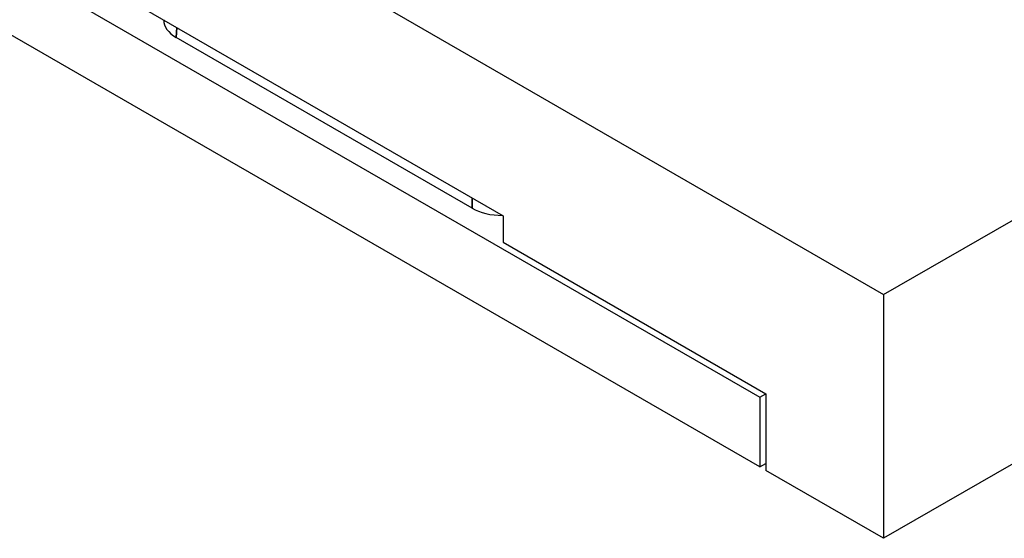
# Model space of a CAD drawing. Units: millimetres. Extents: x 104 to 3000, y 150 to 4305.
# Drawn here: x 1937 to 2024, y 1124 to 1170 of the extents above; entities that cross this region are included whole.
import ezdxf

# ---------------------------------------------------------------- set-up
doc = ezdxf.new("R2010")
doc.units = ezdxf.units.MM
doc.header["$LTSCALE"] = 15
doc.layers.add('_Sichtbarkanten', color=7, linetype='Continuous', lineweight=25)
doc.layers.add('Sichtbar schmal (ISO)', color=7, linetype='Continuous', lineweight=35)

msp = doc.modelspace()

# ---------------------------------------------------------------- linework, layer by layer
at = {"layer": '_Sichtbarkanten'}
for p, q in [((2967.936, 1675.068), (2013.342, 1123.933)), ((1536.044, 1420.934), (2013.342, 1145.366)), ((1803.587, 1251.159), (2002.47, 1136.334)), ((2002.47, 1130.21), (1803.587, 1245.035)), ((2013.342, 1145.366), (2071.678, 1179.047)), ((1945.99, 1171.882), (1979.931, 1152.286)), ((1977.18, 1152.962), (1951.19, 1167.967)), ((1979.931, 1152.286), (1979.931, 1149.959)), ((1979.931, 1149.959), (2003, 1136.64)), ((2013.342, 1145.366), (2013.342, 1123.933)), ((2002.47, 1136.334), (2003, 1136.64)), ((2002.47, 1136.334), (2002.47, 1130.21)), ((2003, 1136.64), (2003, 1129.904)), ((2002.47, 1130.21), (2003, 1130.516)), ((2013.342, 1123.933), (2003, 1129.904))]:
    msp.add_line(p, q, dxfattribs=at)
for centre, major_axis, ratio, start_param, end_param in [((1953.847, 1169.497), (-3.755, 0), 0.576647, 6.275518, 7.067974), ((1979.83, 1154.495), (-3.75, 0), 0.578054, 0.786007, 1.578464)]:
    msp.add_ellipse(centre, major_axis=major_axis, ratio=ratio, start_param=start_param, end_param=end_param, dxfattribs=at)
at = {"layer": 'Sichtbar schmal (ISO)'}
for p, q in [((1951.19, 1167.967), (1951.244, 1168.849)), ((1977.18, 1152.962), (1977.18, 1153.874))]:
    msp.add_line(p, q, dxfattribs=at)

doc.saveas('drawing.dxf')
